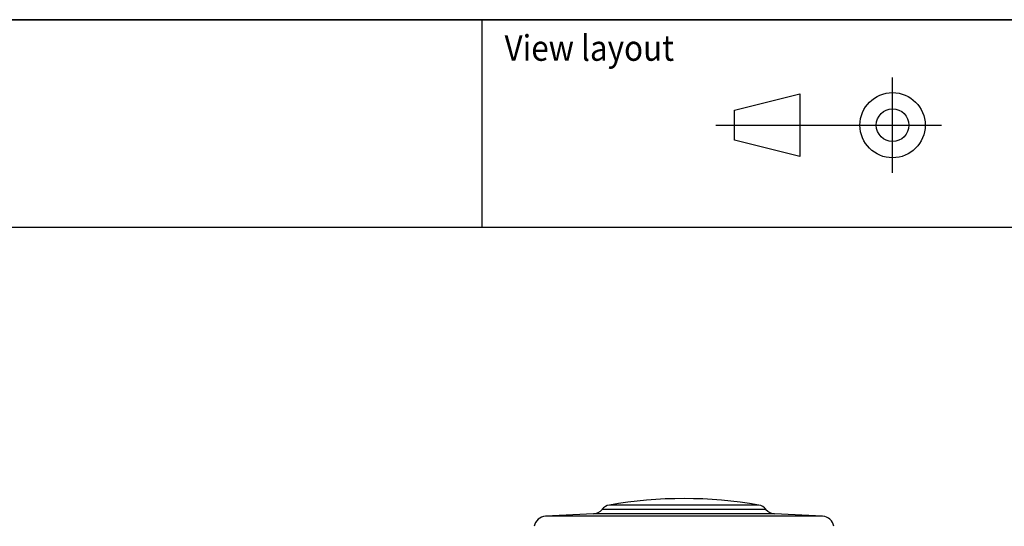
# Model space of a CAD drawing. Units: millimetres. Extents: x -26 to 420, y 0 to 522.
# Drawn here: x 318 to 376, y 257 to 287 of the extents above; entities that cross this region are included whole.
import ezdxf
from ezdxf.enums import TextEntityAlignment as Align
from ezdxf.lldxf.tags import DXFTag

# ---------------------------------------------------------------- set-up
doc = ezdxf.new("R2010")
doc.units = ezdxf.units.MM
for name, color, linetype in [('2159765-3', 7, 'Continuous'), ('BLANKETT', 7, 'Continuous'), ('Default', 7, 'Continuous'), ('Drawing', 7, 'Continuous')]:
    doc.layers.add(name, color=color, linetype=linetype)
doc.styles.add('SEACAD_arial_ttf', font='txt')
tags = doc.linetypes.add('DIVIDE2', pattern=[15.875, 6.35, -3.175, 0, -3.175, 0, -3.175]).pattern_tags.tags
tags[14:15] = [DXFTag(74, 4), DXFTag(75, 0), DXFTag(340, '0'), DXFTag(46, 0.0), DXFTag(50, 0.0), DXFTag(44, 0.0), DXFTag(45, 0.0)]
tags[12:13] = [DXFTag(74, 4), DXFTag(75, 0), DXFTag(340, '0'), DXFTag(46, 0.0), DXFTag(50, 0.0), DXFTag(44, 0.0), DXFTag(45, 0.0)]
tags[10:11] = [DXFTag(74, 4), DXFTag(75, 0), DXFTag(340, '0'), DXFTag(46, 0.0), DXFTag(50, 0.0), DXFTag(44, 0.0), DXFTag(45, 0.0)]
tags[8:9] = [DXFTag(74, 4), DXFTag(75, 0), DXFTag(340, '0'), DXFTag(46, 0.0), DXFTag(50, 0.0), DXFTag(44, 0.0), DXFTag(45, 0.0)]
tags[6:7] = [DXFTag(74, 4), DXFTag(75, 0), DXFTag(340, '0'), DXFTag(46, 0.0), DXFTag(50, 0.0), DXFTag(44, 0.0), DXFTag(45, 0.0)]
tags[4:5] = [DXFTag(74, 4), DXFTag(75, 0), DXFTag(340, '0'), DXFTag(46, 0.0), DXFTag(50, 0.0), DXFTag(44, 0.0), DXFTag(45, 0.0)]

# ---------------------------------------------------------------- blocks, each defined once
blk = doc.blocks.new('SE3')
at = {"layer": '2159765-3', "color": 7, "linetype": 'Continuous'}
for p, q in [((361.996, 258.344), (352.409, 258.344)), ((361.574, 258.592), (352.831, 258.592)), ((351.903, 258.086), (349.093, 257.939)), ((365.313, 257.939), (349.093, 257.939)), ((362.503, 258.086), (351.903, 258.086)), ((365.313, 257.939), (362.503, 258.086))]:
    blk.add_line(p, q, dxfattribs=at)
for centre, radius, start, end in [((357.203, 233.774), 25.2, 80.01004, 99.98996), ((351.866, 258.785), 0.7, 273, 320.9011), ((352.953, 257.903), 0.7, 99.98996, 140.9011), ((361.453, 257.903), 0.7, 39.0989, 80.01004), ((362.539, 258.785), 0.7, 219.0989, 267), ((349.129, 257.24), 0.7, 93, 170.87741), ((365.276, 257.24), 0.7, 9.12259, 87)]:
    blk.add_arc(centre, radius, start, end, dxfattribs=at)
blk = doc.blocks.new('SE6')
at = {"layer": 'Default', "color": 7, "linetype": 'Continuous'}
blk.add_line((410, 287), (23.931, 287), dxfattribs=at)

msp = doc.modelspace()

# ---------------------------------------------------------------- linework, layer by layer
at = {"color": 7, "linetype": 'Continuous'}
for p, q in [((230.5, 287), (410, 287)), ((360.154, 281.71), (363.973, 282.665)), ((363.973, 282.665), (363.973, 278.987)), ((360.154, 279.941), (360.154, 281.71)), ((363.973, 278.987), (360.154, 279.941))]:
    msp.add_line(p, q, dxfattribs=at)
at = {"color": 7, "linetype": 'DIVIDE2'}
for p, q in [((369.408, 278.032), (369.408, 283.62)), ((359.059, 280.826), (372.272, 280.826))]:
    msp.add_line(p, q, dxfattribs=at)
at = {"color": 7, "linetype": 'Continuous'}
for radius in [1.909, 0.955]:
    msp.add_circle((369.408, 280.826), radius, dxfattribs=at)
at = {"layer": 'BLANKETT', "color": 7, "linetype": 'Continuous'}
for p, q in [((345.371, 287), (345.371, 274.863)), ((23.931, 274.863), (410, 274.863))]:
    msp.add_line(p, q, dxfattribs=at)

# ---------------------------------------------------------------- block references
at = {"layer": 'Default'}
msp.add_blockref('SE6', (0, 0), dxfattribs=at)
at = {"layer": 'Drawing'}
msp.add_blockref('SE3', (0, 0), dxfattribs=at)

# ---------------------------------------------------------------- texts
at = {"color": 7, "linetype": 'Continuous', "style": 'SEACAD_arial_ttf', "width": 0.9}
msp.add_text('View layout', height=1.5, dxfattribs=at).set_placement((346.696, 286.094), align=Align.TOP_LEFT)

doc.saveas('drawing.dxf')
